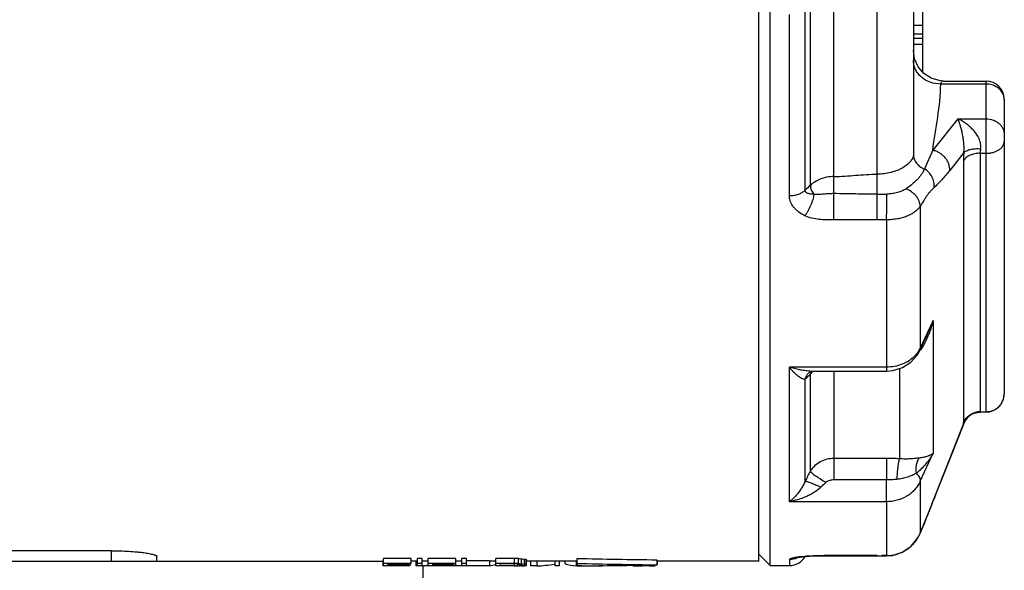
# Paper-space layout '00085-7000_1_2' of a CAD drawing. Units: inches. Extents: x 0 to 34, y 0 to 22.
# Drawn here: x 21.5 to 23.3, y 14.6 to 15.6 of the extents above; entities that cross this region are included whole.
import ezdxf

# ---------------------------------------------------------------- set-up
doc = ezdxf.new("R2010")
doc.units = ezdxf.units.IN
doc.header["$LTSCALE"] = 1.87
doc.header["$MEASUREMENT"] = 0
doc.layers.get('0').update_dxf_attribs({"linetype": 'CONTINUOUS'})
for name, color, linetype in [('ALL_FEATURES', 7, 'CONTINUOUS'), ('AXIS', 7, 'CONTINUOUS'), ('FEATURES', 7, 'CONTINUOUS')]:
    doc.layers.add(name, color=color, linetype=linetype)

psp = doc.layouts.new('00085-7000_1_2')

# ---------------------------------------------------------------- linework, layer by layer
at = {"color": 7, "linetype": 'CONTINUOUS'}
for p, q in [((22.82704, 14.64756), (22.82704, 17.84756)), ((23.11504, 15.66539), (23.11504, 15.50845)), ((23.09904, 15.65163), (23.09904, 15.36283)), ((22.91751, 15.30826), (22.91751, 15.62344)), ((22.95908, 15.24746), (22.95908, 15.63706)), ((23.03504, 15.24793), (23.03504, 15.63706)), ((22.88056, 15.2902), (22.88056, 15.60904)), ((22.90828, 15.29972), (22.90828, 15.61539)), ((23.09904, 15.59028), (23.11504, 15.59028)), ((23.09904, 15.57472), (23.11504, 15.57472)), ((23.09904, 15.56694), (23.11504, 15.56694)), ((23.09904, 15.55662), (23.11504, 15.55662)), ((23.10119, 15.53103), (23.09904, 15.54613)), ((23.15185, 15.49184), (23.14412, 15.49247)), ((23.22704, 15.48648), (23.14704, 15.48648)), ((23.15187, 15.49184), (23.15182, 15.49184)), ((23.17726, 15.42536), (23.13319, 15.37002)), ((23.17726, 15.42536), (23.22704, 15.42536)), ((23.13319, 15.37002), (23.11835, 15.33738)), ((23.18773, 15.36584), (23.16286, 15.3347)), ((23.21662, 15.36475), (23.21662, 14.91023)), ((23.21662, 15.36475), (23.22704, 15.36475)), ((23.18695, 15.35176), (23.18695, 14.89055)), ((23.11101, 15.2716), (23.11101, 15.02173)), ((23.03504, 15.24793), (22.95908, 15.24746)), ((23.05167, 15.24776), (23.05167, 14.98158)), ((23.13364, 15.07084), (23.12338, 15.04857)), ((23.13364, 15.07084), (23.13364, 14.83698)), ((23.11737, 15.03282), (23.12442, 15.04809)), ((23.12338, 15.04857), (23.1186, 15.0382)), ((23.1104, 15.0177), (23.11737, 15.03282)), ((23.1186, 15.0382), (23.11101, 15.02173)), ((23.1104, 15.0177), (23.11101, 15.02173)), ((22.88056, 14.75181), (22.88056, 14.98852)), ((23.05167, 14.98852), (22.88056, 14.98852)), ((22.91647, 14.97982), (22.91641, 14.97978)), ((22.91647, 14.97982), (22.91807, 14.98084)), ((22.91825, 14.97915), (22.91751, 14.97617)), ((22.9194, 14.98179), (22.91825, 14.97915)), ((22.91968, 14.98158), (23.05167, 14.98158)), ((22.95908, 14.98158), (22.95908, 14.79013)), ((23.05167, 14.98158), (23.06281, 14.98249)), ((23.0743, 14.986), (23.0743, 14.82736)), ((22.90828, 14.78793), (22.90828, 14.96733)), ((22.91751, 14.80532), (22.91751, 14.97617)), ((23.21662, 14.91023), (23.22704, 14.91023)), ((23.18794, 14.88985), (23.18922, 14.89265)), ((23.18795, 14.88986), (23.18906, 14.89234)), ((23.18906, 14.89234), (23.19521, 14.90069)), ((23.20093, 14.90511), (23.20083, 14.90505)), ((23.20093, 14.90511), (23.20715, 14.90796)), ((23.20705, 14.90792), (23.20956, 14.90841)), ((23.18773, 14.88948), (23.16286, 14.82706)), ((23.16291, 14.82703), (23.18794, 14.88985)), ((23.18704, 14.88975), (23.18695, 14.89055)), ((23.18794, 14.88985), (23.18773, 14.88948)), ((23.18795, 14.88987), (23.18795, 14.88986)), ((23.05164, 14.82796), (22.95908, 14.82796)), ((23.05164, 14.82796), (23.05164, 14.79013)), ((23.11101, 14.78794), (23.13364, 14.83698)), ((23.15359, 14.80355), (23.16292, 14.82704)), ((23.16291, 14.82703), (23.16286, 14.82706)), ((23.05164, 14.79013), (22.95908, 14.79013)), ((23.05167, 14.75181), (23.05164, 14.79013)), ((23.11101, 14.78794), (23.11101, 14.69679)), ((23.13549, 14.75746), (23.13534, 14.75722)), ((23.05167, 14.75181), (22.88056, 14.75181)), ((23.05167, 14.75181), (23.05167, 14.657)), ((23.10676, 14.68811), (23.11096, 14.69652)), ((23.11095, 14.69652), (23.11101, 14.69679)), ((23.07926, 14.66295), (23.08724, 14.6683)), ((21.68704, 14.66566), (21.36704, 14.66566)), ((21.68704, 14.64756), (21.68704, 14.66566)), ((21.76704, 14.64756), (21.76704, 14.65558)), ((22.16624, 14.63894), (22.16624, 14.65207)), ((22.21492, 14.65207), (22.16624, 14.65207)), ((22.21492, 14.64237), (22.21492, 14.65207)), ((22.22573, 14.63894), (22.22573, 14.65207)), ((22.23385, 14.65207), (22.22573, 14.65207)), ((22.23385, 14.63894), (22.23385, 14.65207)), ((22.24466, 14.63894), (22.24466, 14.65207)), ((22.29334, 14.65207), (22.24466, 14.65207)), ((22.29334, 14.63917), (22.29334, 14.65207)), ((22.30416, 14.63894), (22.30416, 14.65207)), ((22.31227, 14.65207), (22.30416, 14.65207)), ((22.31227, 14.63917), (22.31227, 14.65207)), ((22.36365, 14.63894), (22.36365, 14.65207)), ((22.39611, 14.65207), (22.36365, 14.65207)), ((22.39611, 14.65207), (22.39611, 14.64324)), ((22.40287, 14.65192), (22.39611, 14.65207)), ((22.40287, 14.65192), (22.40287, 14.64309)), ((22.40828, 14.65162), (22.40828, 14.6428)), ((22.41368, 14.65106), (22.41368, 14.64224)), ((22.41639, 14.65054), (22.41639, 14.64172)), ((22.41774, 14.63976), (22.41774, 14.64995)), ((22.50704, 14.63894), (22.50704, 14.65207)), ((22.64704, 14.64969), (22.64704, 14.64088)), ((22.88056, 14.65002), (22.88056, 14.63956)), ((22.89315, 14.65317), (22.89327, 14.6532)), ((22.89317, 14.65318), (22.89323, 14.65319)), ((22.90806, 14.6557), (22.89807, 14.65466)), ((22.91073, 14.65549), (22.90806, 14.6557)), ((22.91075, 14.65549), (22.9083, 14.65527)), ((22.91074, 14.65549), (22.91622, 14.65589)), ((22.94942, 14.6567), (22.95908, 14.65671)), ((22.9548, 14.65705), (22.95012, 14.65705)), ((22.95908, 14.65705), (22.9548, 14.65705)), ((22.95908, 14.65671), (22.95908, 14.65705)), ((22.96982, 14.65705), (22.95908, 14.65705)), ((22.95908, 14.65671), (22.98508, 14.65669)), ((23.03504, 14.65697), (22.96982, 14.65705)), ((23.03504, 14.65662), (23.03504, 14.65697)), ((23.03504, 14.65662), (23.05177, 14.65665)), ((23.05167, 14.657), (23.04322, 14.65697)), ((23.05178, 14.65665), (23.05167, 14.657)), ((23.05177, 14.65665), (23.06227, 14.65755)), ((23.06179, 14.65751), (23.07926, 14.66295)), ((20.22704, 14.64756), (22.16624, 14.64756)), ((22.16464, 14.64774), (22.16464, 14.63894)), ((22.21259, 14.63894), (22.16464, 14.63894)), ((22.21492, 14.64324), (22.16624, 14.64324)), ((22.17435, 14.64081), (22.17435, 14.64237)), ((22.21492, 14.64237), (22.17435, 14.64237)), ((22.20951, 14.64081), (22.17435, 14.64081)), ((22.17435, 14.63894), (22.17435, 14.64024)), ((22.20951, 14.64024), (22.17435, 14.64024)), ((22.20951, 14.64237), (22.20951, 14.64081)), ((22.21259, 14.64237), (22.21259, 14.63894)), ((22.22573, 14.64756), (22.21492, 14.64756)), ((22.22269, 14.64774), (22.22269, 14.63894)), ((22.25278, 14.63894), (22.22269, 14.63894)), ((22.23385, 14.64324), (22.22573, 14.64324)), ((22.24466, 14.64756), (22.23385, 14.64756)), ((22.23504, 14.63894), (22.23504, 14.53556)), ((22.29334, 14.64324), (22.24466, 14.64324)), ((22.25278, 14.64081), (22.25278, 14.64237)), ((22.29334, 14.64237), (22.25278, 14.64237)), ((22.28793, 14.64081), (22.25278, 14.64081)), ((22.25278, 14.63917), (22.25278, 14.64024)), ((22.28793, 14.64024), (22.25278, 14.64024)), ((22.29334, 14.63917), (22.25278, 14.63917)), ((22.28793, 14.64237), (22.28793, 14.64081)), ((22.30416, 14.64756), (22.29334, 14.64756)), ((22.31227, 14.63894), (22.29334, 14.63894)), ((22.31227, 14.64324), (22.30416, 14.64324)), ((22.35284, 14.64797), (22.31227, 14.64797)), ((22.35284, 14.63917), (22.31227, 14.63917)), ((22.35284, 14.64797), (22.35284, 14.63917)), ((22.36365, 14.64756), (22.35284, 14.64756)), ((22.39611, 14.64324), (22.36365, 14.64324)), ((22.37177, 14.63894), (22.36365, 14.63894)), ((22.37177, 14.63917), (22.37177, 14.64237)), ((22.39611, 14.64237), (22.37177, 14.64237)), ((22.39611, 14.63917), (22.37177, 14.63917)), ((22.40287, 14.64309), (22.39611, 14.64324)), ((22.39611, 14.64237), (22.39611, 14.63917)), ((22.40151, 14.64224), (22.39611, 14.64237)), ((22.39611, 14.63917), (22.40151, 14.63922)), ((22.40151, 14.64197), (22.40151, 14.63922)), ((22.40557, 14.64197), (22.40557, 14.63932)), ((22.4145, 14.63894), (22.40693, 14.63894)), ((22.40828, 14.64113), (22.40828, 14.63949)), ((22.40963, 14.63976), (22.40963, 14.64113)), ((22.50704, 14.64756), (22.41774, 14.64756)), ((22.42459, 14.64774), (22.42459, 14.63894)), ((22.43595, 14.63894), (22.42459, 14.63894)), ((22.43595, 14.64774), (22.43595, 14.63894)), ((22.4675, 14.64774), (22.4675, 14.63894)), ((22.47507, 14.63894), (22.4675, 14.63894)), ((22.47507, 14.64774), (22.47507, 14.63894)), ((22.48516, 14.64756), (22.48516, 14.64324)), ((22.50535, 14.64774), (22.50535, 14.63894)), ((22.51545, 14.63894), (22.50535, 14.63894)), ((22.55331, 14.63894), (22.54574, 14.63894)), ((22.60505, 14.64008), (22.60505, 14.63943)), ((22.60631, 14.64011), (22.60631, 14.63922)), ((22.61136, 14.6402), (22.61136, 14.63904)), ((22.6164, 14.6403), (22.6164, 14.63897)), ((22.6164, 14.63897), (22.62145, 14.63894)), ((22.62145, 14.64039), (22.62145, 14.63894)), ((22.62776, 14.63894), (22.62145, 14.63894)), ((22.62776, 14.64051), (22.62776, 14.63894)), ((22.63407, 14.63897), (22.62776, 14.63894)), ((22.63407, 14.64063), (22.63407, 14.63897)), ((22.63912, 14.64073), (22.63912, 14.63908)), ((22.6429, 14.64088), (22.6429, 14.63927)), ((22.64417, 14.64088), (22.64417, 14.63943)), ((22.82704, 14.64756), (22.64704, 14.64756)), ((22.64795, 14.64756), (22.64795, 14.64113))]:
    psp.add_line(p, q, dxfattribs=at)
for points in [[(23.14412, 15.49247), (23.13028, 15.49684), (23.11764, 15.50519), (23.10758, 15.51692), (23.10119, 15.53103)], [(23.06281, 14.98249), (23.07993, 14.98772), (23.09473, 14.99715), (23.10613, 15.01002), (23.1104, 15.01769)], [(23.20715, 14.90796), (23.21555, 14.90953), (23.21708, 14.90956)], [(23.18922, 14.89265), (23.19514, 14.90064), (23.20083, 14.90505)], [(23.13549, 14.75747), (23.14269, 14.7759), (23.15369, 14.80381), (23.16291, 14.82703)], [(23.11096, 14.69652), (23.1179, 14.71345), (23.1278, 14.73792), (23.13549, 14.75746)], [(23.06227, 14.65755), (23.07994, 14.66327), (23.09518, 14.67377), (23.10676, 14.68811)], [(23.10073, 14.68065), (23.10638, 14.68747), (23.1066, 14.68791)], [(22.89323, 14.65319), (22.895, 14.65357), (22.89844, 14.65413)], [(22.89844, 14.65413), (22.90315, 14.65474), (22.90871, 14.65531)], [(22.91622, 14.65589), (22.93188, 14.65652), (22.94942, 14.6567)], [(22.98485, 14.65669), (23.01525, 14.65664), (23.03504, 14.65662)]]:
    psp.add_lwpolyline(points, dxfattribs=at)
for centre, radius, start, end in [((23.06826, 15.13592), 0.22897, 131.17666, 134.32497), ((23.03519, 15.70656), 0.41396, 269.9793, 272.38618), ((23.0344, 14.37252), 0.87541, 88.86974, 89.95837), ((22.87947, 15.16061), 0.26955, 335.32761, 340.54572), ((22.98772, 15.10116), 0.14883, 335.37882, 338.77461), ((23.06731, 15.04304), 0.04862, 329.80618, 334.00363), ((22.92995, 14.96228), 0.02212, 127.72664, 143.66655), ((22.91988, 15.06775), 0.08617, 267.82163, 268.84983), ((22.91977, 15.06213), 0.08056, 268.84688, 269.99558), ((22.94886, 14.95191), 0.03964, 134.57112, 139.7118), ((22.9506, 14.95014), 0.04213, 131.45374, 134.57083), ((22.94679, 14.9537), 0.03691, 139.76232, 142.49679), ((23.21663, 14.87763), 0.0326, 90.02191, 106.69877), ((23.21726, 14.87792), 0.03172, 124.18232, 158.61715), ((23.21717, 14.87803), 0.03158, 121.16836, 124.16615), ((31.93398, 11.32971), 9.44267, 158.261129, 158.716593), ((23.27363, 14.60503), 0.40858, 150.64436, 153.4062), ((23.09065, 14.62264), 0.2188, 131.65288, 134.97798), ((19.88835, 16.01977), 3.48381, 338.61261, 338.75211), ((23.05198, 14.72094), 0.06377, 317.7464, 324.17442), ((23.05203, 14.72095), 0.06374, 324.14225, 337.72306), ((23.05155, 14.7214), 0.06441, 289.41735, 301.52096), ((23.05168, 14.7212), 0.06417, 301.52153, 306.75077), ((23.05156, 14.72134), 0.06435, 306.75263, 317.73203), ((22.88056, 14.67156), 0.032, 270, 330.00069), ((22.8813, 14.68072), 0.03054, 289.53059, 294.80319), ((22.93117, 14.38514), 0.27155, 94.34098, 94.88383), ((22.93467, 14.33718), 0.31963, 93.18087, 94.31508), ((23.035, 18.76912), 4.11216, 270.00055, 270.11457), ((23.05152, 14.72172), 0.06473, 270.13601, 285.06436), ((23.05171, 14.72097), 0.06395, 285.07315, 289.41045)]:
    psp.add_arc(centre, radius, start, end, dxfattribs=at)
for centre, major_axis, ratio, start_param, end_param in [((22.55904, 16.24756), (2.1184, 0), 0.7552879, -1.6445867, -1.6420268), ((22.48366, 16.24756), (0, 1.6), 0.6619974, -3.2128231, -3.2077046), ((22.44867, 16.24756), (0, 1.6), 0.3309996, -3.2077046, -3.2025879), ((22.4293, 16.24756), (0, 1.6), 0.132399, -3.2025879, -3.1961942), ((22.95488, 16.24756), (5.97128, 0), 0.2679492, -1.6458668, -1.6223736), ((22.34232, 16.24756), (0, 1.6088), 0.2206473, -3.1121305, -3.0814541), ((22.50648, 16.24756), (0, 1.6088), 0.992997, -3.2073425, -3.204798), ((22.36348, 16.24756), (0, 1.6088), 0.9929966, 3.1654001, 3.1679402), ((22.55904, 16.24756), (2.13005, 0), 0.7552879, -1.6441823, -1.6416365), ((22.45042, 16.24756), (0, 1.6088), 0.4413324, -3.204798, -3.200982), ((22.38687, 16.24756), (0, 1.6088), 0.4413328, 3.1679402, 3.1717505), ((22.48366, 16.24756), (0, 1.6088), 0.6619974, -3.2124328, -3.2073425), ((22.42408, 16.24756), (0, 1.6088), 0.1654989, -3.200982, -3.1958953), ((22.40025, 16.24756), (0, 1.6088), 0.1654989, 3.1717505, 3.1768317), ((22.38833, 16.24756), (0, 1.6088), 0.6619973, 3.1603205, 3.1654001), ((22.44867, 16.24756), (0, 1.6088), 0.3309996, -3.2073425, -3.2022539), ((22.40101, 16.24756), (0, 1.6088), 0.3309996, -3.1177852, -3.1127049), ((22.4293, 16.24756), (0, 1.6088), 0.132399, -3.2022539, -3.1958953), ((22.41024, 16.24756), (0, 1.6088), 0.1323991, 3.1704804, 3.1768317), ((22.42668, 16.24756), (0, 1.6088), 0.3861329, -3.1266741, -3.0766153), ((22.5104, 16.24756), (0, 1.6088), 0.2103192, 3.0669336, 3.1266741), ((22.95488, 16.24756), (6.00412, 0), 0.2679492, -1.6454554, -1.6220913), ((22.44959, 16.24756), (3.85097, 0), 0.4177651, -1.5558778, -1.5195014), ((22.5104, 16.24756), (0, 1.6088), 0.2103192, -3.1266741, -3.1246837), ((22.61222, 16.24756), (0, 1.6088), 0.1544508, -3.1704804, -3.1654001), ((22.62997, 16.24756), (0, 1.6088), 0.6178137, 3.1177852, 3.1228648), ((22.64858, 16.24756), (1.98788, 0), 0.8093055, -1.5895242, -1.5869846), ((22.61262, 16.24756), (0, 1.6088), 0.8237515, -3.1254044, -3.1215949), ((22.62421, 16.24756), (0, 1.6088), 0.4633594, -3.1215949, -3.1165152), ((22.6346, 16.24756), (0, 1.6088), 0.2059343, -3.1165152, -3.1127049), ((22.62098, 16.24756), (0, 1.6088), 0.308905, -3.0891304, -3.08729)]:
    psp.add_ellipse(centre, major_axis=major_axis, ratio=ratio, start_param=start_param, end_param=end_param, dxfattribs=at)
for points, knots in [([(23.14704, 15.48648), (23.14082, 15.48648), (23.13145, 15.48806), (23.1203, 15.49321), (23.11297, 15.49839), (23.10694, 15.50471), (23.10244, 15.51195), (23.09967, 15.51984), (23.09904, 15.52533), (23.09904, 15.52805)], [0, 0, 0, 0, 0.2653397, 0.3954794, 0.5224832, 0.6460045, 0.7661957, 0.8839183, 1, 1, 1, 1]), ([(23.13319, 15.37002), (23.13538, 15.3895), (23.14227, 15.42797), (23.14704, 15.46697), (23.14704, 15.48648)], [0, 0, 0, 0, 0.5012689, 1, 1, 1, 1]), ([(23.14843, 15.49051), (23.14798, 15.49004), (23.14723, 15.48874), (23.14704, 15.48727), (23.14704, 15.48648)], [0, 0, 0, 0, 0.4521033, 1, 1, 1, 1]), ([(23.1518, 15.49184), (23.15117, 15.49184), (23.15022, 15.49169), (23.14911, 15.49113), (23.14864, 15.49073), (23.14843, 15.49051)], [0, 0, 0, 0, 0.509538, 0.7534321, 1, 1, 1, 1]), ([(23.18773, 15.36584), (23.18792, 15.36734), (23.18817, 15.37041), (23.18825, 15.37661), (23.18773, 15.38422), (23.18653, 15.3929), (23.18497, 15.40085), (23.18321, 15.40804), (23.18083, 15.41619), (23.17875, 15.42187), (23.17726, 15.42536)], [0, 0, 0, 0, 0.0741619, 0.1514792, 0.3047846, 0.4492049, 0.5820908, 0.703296, 0.8132104, 1, 1, 1, 1]), ([(23.2174, 15.37264), (23.21766, 15.37406), (23.21788, 15.37703), (23.21745, 15.38154), (23.21631, 15.38606), (23.21404, 15.39191), (23.21012, 15.39867), (23.20439, 15.40584), (23.19804, 15.41206), (23.19134, 15.41737), (23.18443, 15.42183), (23.17966, 15.42429), (23.17726, 15.42536)], [0, 0, 0, 0, 0.0616486, 0.126192, 0.192461, 0.2596521, 0.3932934, 0.5238473, 0.6500384, 0.7715196, 0.8882116, 1, 1, 1, 1]), ([(23.09904, 15.36283), (23.09904, 15.36186), (23.09882, 15.35984), (23.09788, 15.35682), (23.09634, 15.35376), (23.09338, 15.34951), (23.08817, 15.34438), (23.08017, 15.33898), (23.07048, 15.33437), (23.05945, 15.33081), (23.04749, 15.32853), (23.03922, 15.32799), (23.03504, 15.32799)], [0, 0, 0, 0, 0.037138, 0.0770191, 0.1203749, 0.1676731, 0.2745992, 0.3978027, 0.535259, 0.6838721, 0.8401453, 1, 1, 1, 1]), ([(23.09904, 15.36283), (23.09904, 15.36014), (23.09998, 15.35466), (23.10402, 15.34725), (23.11031, 15.3412), (23.11556, 15.33843), (23.11835, 15.33738)], [0, 0, 0, 0, 0.2379026, 0.4819285, 0.7358582, 1, 1, 1, 1]), ([(23.16286, 15.3347), (23.16312, 15.33856), (23.16211, 15.34462), (23.15864, 15.35191), (23.15495, 15.35712), (23.15037, 15.36172), (23.14509, 15.36553), (23.13932, 15.36839), (23.13524, 15.36961), (23.13319, 15.37002)], [0, 0, 0, 0, 0.2323201, 0.356523, 0.4843727, 0.6144716, 0.7451076, 0.8744114, 1, 1, 1, 1]), ([(23.18773, 15.36584), (23.1876, 15.3646), (23.18717, 15.35992), (23.18695, 15.35522), (23.18695, 15.35176)], [0, 0, 0, 0, 0.2646278, 1, 1, 1, 1]), ([(23.21662, 15.36475), (23.21349, 15.36475), (23.20882, 15.36431), (23.20287, 15.36282), (23.19538, 15.36007), (23.18961, 15.35603), (23.18695, 15.35176)], [0, 0, 0, 0, 0.2810692, 0.4174362, 0.5487238, 1, 1, 1, 1]), ([(23.18773, 15.36584), (23.18834, 15.36651), (23.18985, 15.36777), (23.19256, 15.36932), (23.19581, 15.37062), (23.19953, 15.37165), (23.20364, 15.37239), (23.20964, 15.37296), (23.21427, 15.3729), (23.2174, 15.37264)], [0, 0, 0, 0, 0.087215, 0.1867825, 0.2988318, 0.42259, 0.5567098, 0.6993382, 1, 1, 1, 1]), ([(23.2174, 15.37264), (23.21727, 15.37195), (23.21685, 15.36934), (23.21662, 15.36669), (23.21662, 15.36475)], [0, 0, 0, 0, 0.2648824, 1, 1, 1, 1]), ([(22.95908, 15.32392), (22.97176, 15.32392), (22.99706, 15.32596), (23.02236, 15.32799), (23.03504, 15.32799)], [0, 0, 0, 0, 0.4999974, 1, 1, 1, 1]), ([(23.11835, 15.33738), (23.11727, 15.33442), (23.11494, 15.32997), (23.11089, 15.32435), (23.10705, 15.31988), (23.10257, 15.31537), (23.09569, 15.30925), (23.09003, 15.30497), (23.08606, 15.30223)], [0, 0, 0, 0, 0.1958552, 0.3076616, 0.4294763, 0.560914, 0.7009401, 1, 1, 1, 1]), ([(23.13534, 15.30444), (23.13571, 15.30754), (23.13541, 15.31402), (23.13216, 15.32328), (23.12638, 15.33142), (23.12118, 15.33567), (23.11835, 15.33738)], [0, 0, 0, 0, 0.2405111, 0.490363, 0.7454901, 1, 1, 1, 1]), ([(23.16286, 15.3347), (23.16058, 15.33185), (23.15604, 15.3263), (23.14915, 15.31837), (23.14232, 15.31107), (23.13766, 15.30655), (23.13534, 15.30444)], [0, 0, 0, 0, 0.2679068, 0.525081, 0.769807, 1, 1, 1, 1]), ([(22.91751, 15.30826), (22.91735, 15.30549), (22.91829, 15.30112), (22.92111, 15.29602), (22.92306, 15.29366), (22.92414, 15.29258)], [0, 0, 0, 0, 0.4776062, 0.7366611, 1, 1, 1, 1]), ([(22.95908, 15.32392), (22.95492, 15.32392), (22.9467, 15.32302), (22.93525, 15.31954), (22.92679, 15.31526), (22.92109, 15.31135), (22.91862, 15.3093), (22.91751, 15.30826)], [0, 0, 0, 0, 0.2757029, 0.5423264, 0.7884055, 0.8995516, 1, 1, 1, 1]), ([(22.88056, 15.2902), (22.88333, 15.29018), (22.88746, 15.29051), (22.89278, 15.29159), (22.89766, 15.29302), (22.90307, 15.29541), (22.90678, 15.29818), (22.90828, 15.29972)], [0, 0, 0, 0, 0.2768989, 0.4120092, 0.5424696, 0.7854048, 1, 1, 1, 1]), ([(22.90806, 15.25484), (22.90906, 15.25616), (22.91101, 15.25898), (22.91374, 15.2635), (22.9163, 15.26835), (22.91861, 15.27339), (22.92061, 15.27846), (22.92224, 15.28341), (22.92344, 15.28809), (22.92397, 15.29113), (22.92414, 15.29258)], [0, 0, 0, 0, 0.1197581, 0.248416, 0.382076, 0.5170767, 0.6498266, 0.7768275, 0.8946615, 1, 1, 1, 1]), ([(22.92414, 15.29258), (22.92244, 15.29258), (22.91992, 15.29269), (22.91664, 15.29317), (22.91432, 15.29372), (22.91217, 15.29452), (22.91056, 15.2955), (22.90949, 15.29652), (22.90885, 15.29744), (22.90841, 15.29853), (22.90829, 15.29932), (22.90828, 15.29972)], [0, 0, 0, 0, 0.2688028, 0.3979097, 0.5228401, 0.6433765, 0.7596661, 0.817146, 0.8752483, 0.9357739, 1, 1, 1, 1]), ([(22.95908, 15.29371), (22.95605, 15.29371), (22.9515, 15.29362), (22.94548, 15.29322), (22.94105, 15.2928), (22.93669, 15.29232), (22.93241, 15.29194), (22.92821, 15.29189), (22.92546, 15.29226), (22.92414, 15.29258)], [0, 0, 0, 0, 0.2598534, 0.3887814, 0.5161545, 0.6413313, 0.76393, 0.8836893, 1, 1, 1, 1]), ([(23.03504, 15.2926), (23.02238, 15.2926), (22.99706, 15.29306), (22.97174, 15.29371), (22.95908, 15.29371)], [0, 0, 0, 0, 0.5000144, 1, 1, 1, 1]), ([(23.05167, 15.24776), (23.05178, 15.2515), (23.05192, 15.2573), (23.05208, 15.26522), (23.0522, 15.27146), (23.05232, 15.27754), (23.05239, 15.28325), (23.05234, 15.28835), (23.05235, 15.29152), (23.05242, 15.29296)], [0, 0, 0, 0, 0.247814, 0.3855945, 0.5253513, 0.661773, 0.7897004, 0.904079, 1, 1, 1, 1]), ([(23.08606, 15.30223), (23.08389, 15.30072), (23.07895, 15.29815), (23.07078, 15.29545), (23.06182, 15.29367), (23.0556, 15.2931), (23.05242, 15.29296)], [0, 0, 0, 0, 0.2249856, 0.4695926, 0.7298191, 1, 1, 1, 1]), ([(23.11101, 15.2716), (23.11099, 15.27465), (23.10989, 15.2794), (23.10696, 15.28519), (23.10392, 15.28948), (23.10018, 15.29343), (23.09448, 15.29814), (23.08957, 15.30098), (23.08606, 15.30223)], [0, 0, 0, 0, 0.2202239, 0.3408024, 0.4670673, 0.5978837, 0.7318761, 1, 1, 1, 1]), ([(23.13534, 15.30444), (23.13433, 15.30353), (23.13229, 15.30161), (23.12927, 15.29843), (23.12624, 15.29479), (23.1232, 15.29068), (23.12017, 15.28617), (23.11609, 15.27977), (23.11308, 15.27486), (23.11101, 15.2716)], [0, 0, 0, 0, 0.0990405, 0.205039, 0.3202928, 0.4453229, 0.5786826, 0.7176436, 1, 1, 1, 1]), ([(22.90806, 15.25485), (22.90425, 15.25666), (22.89881, 15.25986), (22.89247, 15.26514), (22.88838, 15.26949), (22.88502, 15.27424), (22.8825, 15.27933), (22.88092, 15.28469), (22.88056, 15.28837), (22.88056, 15.2902)], [0, 0, 0, 0, 0.2682585, 0.3978372, 0.5239824, 0.646729, 0.7663818, 0.8837817, 1, 1, 1, 1]), ([(23.11101, 15.2716), (23.1098, 15.26971), (23.10686, 15.26606), (23.10138, 15.26131), (23.09484, 15.2572), (23.08737, 15.25377), (23.07914, 15.25106), (23.07032, 15.24911), (23.06109, 15.24796), (23.05482, 15.24773), (23.05167, 15.24776)], [0, 0, 0, 0, 0.1016111, 0.210068, 0.3261194, 0.4497873, 0.5804603, 0.7169326, 0.8575704, 1, 1, 1, 1]), ([(22.95908, 15.24746), (22.9547, 15.24746), (22.94594, 15.2475), (22.93285, 15.24809), (22.92003, 15.25018), (22.91188, 15.25303), (22.90806, 15.25485)], [0, 0, 0, 0, 0.2528796, 0.5054281, 0.7558012, 1, 1, 1, 1]), ([(23.13364, 15.07084), (23.13318, 15.06883), (23.13121, 15.06085), (23.12868, 15.05301), (23.12645, 15.04728)], [0, 0, 0, 0, 0.2510448, 1, 1, 1, 1]), ([(23.12302, 15.03915), (23.12253, 15.03808), (23.12051, 15.03384), (23.11828, 15.02969), (23.11647, 15.02667)], [0, 0, 0, 0, 0.250317, 1, 1, 1, 1]), ([(23.10933, 15.01859), (23.10879, 15.01766), (23.10648, 15.01395), (23.10369, 15.01055), (23.10139, 15.00819)], [0, 0, 0, 0, 0.2460085, 1, 1, 1, 1]), ([(23.10139, 15.00819), (23.09835, 15.00508), (23.09139, 14.99943), (23.07926, 14.99323), (23.06581, 14.98939), (23.0564, 14.98852), (23.05167, 14.98852)], [0, 0, 0, 0, 0.2383796, 0.4860215, 0.7411722, 1, 1, 1, 1]), ([(22.90828, 14.96733), (22.90728, 14.96716), (22.90566, 14.96734), (22.90359, 14.96802), (22.9013, 14.96904), (22.89839, 14.97081), (22.89491, 14.97346), (22.89135, 14.97661), (22.88775, 14.98021), (22.88412, 14.9842), (22.88175, 14.98704), (22.88056, 14.98852)], [0, 0, 0, 0, 0.0845852, 0.1318165, 0.1824443, 0.2932817, 0.41578, 0.548596, 0.6906897, 0.8413569, 1, 1, 1, 1]), ([(22.9166, 14.98164), (22.91365, 14.98175), (22.90767, 14.98227), (22.89556, 14.98425), (22.88654, 14.98663), (22.88056, 14.98852)], [0, 0, 0, 0, 0.2411534, 0.4888715, 1, 1, 1, 1]), ([(22.91751, 14.97617), (22.916, 14.97449), (22.91305, 14.9714), (22.90985, 14.96856), (22.90828, 14.96733)], [0, 0, 0, 0, 0.5317442, 1, 1, 1, 1]), ([(22.91213, 14.97538), (22.91125, 14.97419), (22.90971, 14.97161), (22.90867, 14.96879), (22.90828, 14.96733)], [0, 0, 0, 0, 0.494504, 1, 1, 1, 1]), ([(23.21708, 14.90956), (23.21701, 14.90956), (23.21688, 14.90959), (23.21672, 14.90973), (23.21663, 14.90996), (23.21662, 14.91013), (23.21662, 14.91023)], [0, 0, 0, 0, 0.2237586, 0.4321837, 0.6792527, 1, 1, 1, 1]), ([(23.18695, 14.89055), (23.18784, 14.89271), (23.19012, 14.89686), (23.19483, 14.90216), (23.20062, 14.90631), (23.205, 14.90818), (23.20727, 14.90886)], [0, 0, 0, 0, 0.2485883, 0.4982978, 0.7486867, 1, 1, 1, 1]), ([(23.18773, 14.88948), (23.18765, 14.88944), (23.18752, 14.88937), (23.18729, 14.88937), (23.18712, 14.88952), (23.18706, 14.88967), (23.18704, 14.88975)], [0, 0, 0, 0, 0.2840754, 0.4979687, 0.7129144, 1, 1, 1, 1]), ([(22.95908, 14.82796), (22.95491, 14.82796), (22.94655, 14.82694), (22.93486, 14.82242), (22.9248, 14.81518), (22.91961, 14.80878), (22.91751, 14.80532)], [0, 0, 0, 0, 0.2539676, 0.5058778, 0.7544983, 1, 1, 1, 1]), ([(23.0743, 14.82736), (23.07053, 14.82758), (23.06298, 14.82787), (23.05543, 14.82796), (23.05164, 14.82796)], [0, 0, 0, 0, 0.4990388, 1, 1, 1, 1]), ([(23.0743, 14.82736), (23.07399, 14.8265), (23.07341, 14.8245), (23.07265, 14.82112), (23.07196, 14.81705), (23.07109, 14.81065), (23.07028, 14.80196), (23.06989, 14.79481), (23.06979, 14.79116)], [0, 0, 0, 0, 0.0748067, 0.1704959, 0.2843253, 0.4130373, 0.7005454, 1, 1, 1, 1]), ([(23.10929, 14.82867), (23.10698, 14.82843), (23.10192, 14.82783), (23.09369, 14.8271), (23.08432, 14.82679), (23.07772, 14.82707), (23.0743, 14.82736)], [0, 0, 0, 0, 0.1985384, 0.435943, 0.7062988, 1, 1, 1, 1]), ([(23.10929, 14.82867), (23.10851, 14.82789), (23.10717, 14.82616), (23.10605, 14.82368), (23.10536, 14.82163), (23.10472, 14.81944), (23.10402, 14.81657), (23.10345, 14.81296), (23.10326, 14.8092), (23.10347, 14.80538), (23.10383, 14.80283), (23.10407, 14.80156)], [0, 0, 0, 0, 0.1161976, 0.2280093, 0.285332, 0.3445167, 0.4681429, 0.5968848, 0.729081, 0.8638075, 1, 1, 1, 1]), ([(23.13364, 14.83698), (23.12997, 14.83042), (23.12123, 14.81758), (23.11025, 14.80655), (23.10407, 14.80156)], [0, 0, 0, 0, 0.4861928, 1, 1, 1, 1]), ([(23.13364, 14.83698), (23.13242, 14.83588), (23.12944, 14.83384), (23.124, 14.83152), (23.11716, 14.82972), (23.11208, 14.82897), (23.10929, 14.82867)], [0, 0, 0, 0, 0.1886482, 0.410808, 0.6771517, 1, 1, 1, 1]), ([(22.91751, 14.80532), (22.91764, 14.8051), (22.918, 14.80461), (22.91867, 14.80386), (22.91956, 14.803), (22.92112, 14.80162), (22.92354, 14.79971), (22.92698, 14.79724), (22.93102, 14.79459), (22.93709, 14.79076), (22.94183, 14.7878), (22.94523, 14.78613)], [0, 0, 0, 0, 0.0232243, 0.0531114, 0.0896388, 0.1326585, 0.2370475, 0.3630626, 0.5070012, 0.6646454, 1, 1, 1, 1]), ([(22.90828, 14.78793), (22.90736, 14.78573), (22.9054, 14.78158), (22.90115, 14.77411), (22.89549, 14.7661), (22.88827, 14.75811), (22.88313, 14.7537), (22.88056, 14.75181)], [0, 0, 0, 0, 0.155151, 0.299145, 0.5601235, 0.7921677, 1, 1, 1, 1]), ([(22.90827, 14.78793), (22.90851, 14.78795), (22.90904, 14.78792), (22.91033, 14.78774), (22.91236, 14.78724), (22.91525, 14.78634), (22.91869, 14.78509), (22.92259, 14.78352), (22.92686, 14.78169), (22.9314, 14.77969), (22.93446, 14.77822), (22.93599, 14.77742)], [0, 0, 0, 0, 0.023379, 0.0531345, 0.1315685, 0.2340585, 0.3580216, 0.500445, 0.657813, 0.826087, 1, 1, 1, 1]), ([(22.95908, 14.79013), (22.95786, 14.79013), (22.9554, 14.78999), (22.95177, 14.78936), (22.94828, 14.7882), (22.94614, 14.78694), (22.94523, 14.78613)], [0, 0, 0, 0, 0.250568, 0.5009388, 0.7507549, 1, 1, 1, 1]), ([(23.06979, 14.79116), (23.06679, 14.79086), (23.06226, 14.79048), (23.05621, 14.79018), (23.05317, 14.79013), (23.05164, 14.79013)], [0, 0, 0, 0, 0.4983451, 0.7489805, 1, 1, 1, 1]), ([(23.11101, 14.78794), (23.10982, 14.78528), (23.10699, 14.78011), (23.10156, 14.77305), (23.09503, 14.7668), (23.08502, 14.75968), (23.07053, 14.75348), (23.05797, 14.75181), (23.05167, 14.75181)], [0, 0, 0, 0, 0.1192158, 0.2403746, 0.3633256, 0.4880845, 0.7420009, 1, 1, 1, 1]), ([(23.10407, 14.80156), (23.10173, 14.80034), (23.09805, 14.79857), (23.09287, 14.79648), (23.08711, 14.79451), (23.08103, 14.79288), (23.07469, 14.79174), (23.07144, 14.79132), (23.06979, 14.79116)], [0, 0, 0, 0, 0.2197178, 0.3395297, 0.4645744, 0.7267463, 0.8623551, 1, 1, 1, 1]), ([(23.10407, 14.80156), (23.10521, 14.80044), (23.10723, 14.7982), (23.10956, 14.79467), (23.11092, 14.79125), (23.11112, 14.78897), (23.11101, 14.78794)], [0, 0, 0, 0, 0.3051902, 0.572893, 0.8025225, 1, 1, 1, 1]), ([(22.93599, 14.77742), (22.93409, 14.77551), (22.93, 14.77203), (22.92339, 14.76757), (22.91651, 14.76374), (22.90718, 14.75939), (22.89525, 14.7551), (22.88546, 14.75272), (22.88056, 14.75181)], [0, 0, 0, 0, 0.1305589, 0.2593467, 0.3864199, 0.5119023, 0.7585016, 1, 1, 1, 1]), ([(23.13225, 14.74932), (23.13052, 14.7449), (23.12704, 14.73608), (23.11997, 14.71856), (23.11457, 14.70548), (23.11101, 14.69679)], [0, 0, 0, 0, 0.2511538, 0.5024628, 1, 1, 1, 1]), ([(21.68704, 14.66566), (21.69226, 14.66566), (21.7025, 14.66551), (21.71736, 14.66485), (21.72909, 14.66395), (21.73773, 14.66304), (21.74352, 14.66232), (21.74876, 14.66154), (21.75341, 14.66073), (21.75742, 14.65989), (21.76034, 14.65915), (21.76233, 14.65854), (21.76356, 14.65811), (21.7646, 14.65769), (21.76546, 14.65726), (21.76614, 14.65685), (21.76664, 14.65644), (21.76695, 14.65602), (21.76704, 14.65572), (21.76704, 14.65558)], [0, 0, 0, 0, 0.1919243, 0.376582, 0.5466716, 0.6243068, 0.696033, 0.7611715, 0.8191753, 0.8695367, 0.9118438, 0.929895, 0.9458432, 0.9596748, 0.9714041, 0.9810915, 0.9888621, 0.9949796, 1, 1, 1, 1]), ([(22.89807, 14.65466), (22.89682, 14.65451), (22.89444, 14.65419), (22.89106, 14.65366), (22.88807, 14.6531), (22.88553, 14.65253), (22.88372, 14.65201), (22.88253, 14.65158), (22.88184, 14.65128), (22.88129, 14.65097), (22.88089, 14.65067), (22.88063, 14.65036), (22.88056, 14.65013), (22.88056, 14.65002)], [0, 0, 0, 0, 0.2042354, 0.3900972, 0.5552548, 0.6971487, 0.8132553, 0.8610382, 0.9017631, 0.9354096, 0.9622514, 0.9831191, 1, 1, 1, 1]), ([(22.89151, 14.65194), (22.89063, 14.65163), (22.88707, 14.65055), (22.88334, 14.65007), (22.88056, 14.65002)], [0, 0, 0, 0, 0.251384, 1, 1, 1, 1]), ([(22.95012, 14.65705), (22.94731, 14.65704), (22.93624, 14.65699), (22.92518, 14.65678), (22.91693, 14.65632)], [0, 0, 0, 0, 0.2539319, 1, 1, 1, 1])]:
    psp.add_open_spline(points, degree=3, knots=knots, dxfattribs=at)
psp.add_open_spline([(23.11647, 15.02667), (23.11461, 15.02357), (23.1126, 15.02056), (23.11044, 15.01766)], degree=3, dxfattribs=at)
at = {"layer": 'ALL_FEATURES', "color": 7, "linetype": 'CONTINUOUS'}
for p, q in [((23.1519, 15.49184), (23.22704, 15.49184)), ((23.22704, 14.90956), (23.22704, 15.49184)), ((23.25904, 15.45984), (23.25904, 14.94157)), ((23.22704, 14.90956), (23.2171, 14.90956))]:
    psp.add_line(p, q, dxfattribs=at)
for centre, radius, start, end in [((23.22704, 15.45984), 0.032, 0, 90), ((23.23531, 15.45877), 0.02372, 0.00193, 2.27621), ((23.22704, 14.94156), 0.032, 270, 360), ((23.2279, 14.94172), 0.03114, 341.74987, 359.95015), ((23.22702, 14.94285), 0.03262, 270.02946, 287.67531)]:
    psp.add_arc(centre, radius, start, end, dxfattribs=at)
for points, knots in [([(23.25747, 15.46733), (23.25695, 15.46872), (23.25564, 15.47144), (23.25209, 15.47645), (23.24598, 15.48167), (23.23698, 15.48558), (23.23036, 15.48648), (23.22704, 15.48648)], [0, 0, 0, 0, 0.116948, 0.2361549, 0.4820087, 0.7379765, 1, 1, 1, 1]), ([(23.25902, 15.45971), (23.25899, 15.46035), (23.25878, 15.46295), (23.25816, 15.4655), (23.25747, 15.46733)], [0, 0, 0, 0, 0.2486674, 1, 1, 1, 1]), ([(23.22704, 15.42536), (23.23118, 15.42536), (23.23743, 15.4243), (23.24486, 15.42087), (23.24975, 15.41742), (23.25377, 15.4132), (23.25677, 15.40837), (23.25862, 15.40312), (23.25904, 15.39946), (23.25904, 15.39764)], [0, 0, 0, 0, 0.2653397, 0.3954794, 0.5224832, 0.6460045, 0.7661957, 0.8839183, 1, 1, 1, 1]), ([(23.22704, 15.36475), (23.22912, 15.36475), (23.23325, 15.36501), (23.23923, 15.36618), (23.24476, 15.36807), (23.24963, 15.37063), (23.25366, 15.37376), (23.2567, 15.37737), (23.2586, 15.38134), (23.25904, 15.38416), (23.25904, 15.38552)], [0, 0, 0, 0, 0.1493548, 0.2957072, 0.4356111, 0.566876, 0.6881243, 0.7992692, 0.9021364, 1, 1, 1, 1]), ([(23.23693, 14.91177), (23.23931, 14.91253), (23.2439, 14.91461), (23.24986, 14.91923), (23.25457, 14.92509), (23.2567, 14.92962), (23.25747, 14.93197)], [0, 0, 0, 0, 0.2513925, 0.5018541, 0.7513367, 1, 1, 1, 1])]:
    psp.add_open_spline(points, degree=3, knots=knots, dxfattribs=at)
at = {"layer": 'AXIS', "color": 7, "linetype": 'CONTINUOUS'}
psp.add_line((22.84704, 14.63956), (22.88056, 14.63956), dxfattribs=at)
at = {"layer": 'FEATURES', "color": 7, "linetype": 'CONTINUOUS'}
for p, q in [((22.84704, 14.63956), (22.84704, 17.85556)), ((22.82704, 14.65956), (22.84704, 14.63956))]:
    psp.add_line(p, q, dxfattribs=at)

doc.saveas('drawing.dxf')
